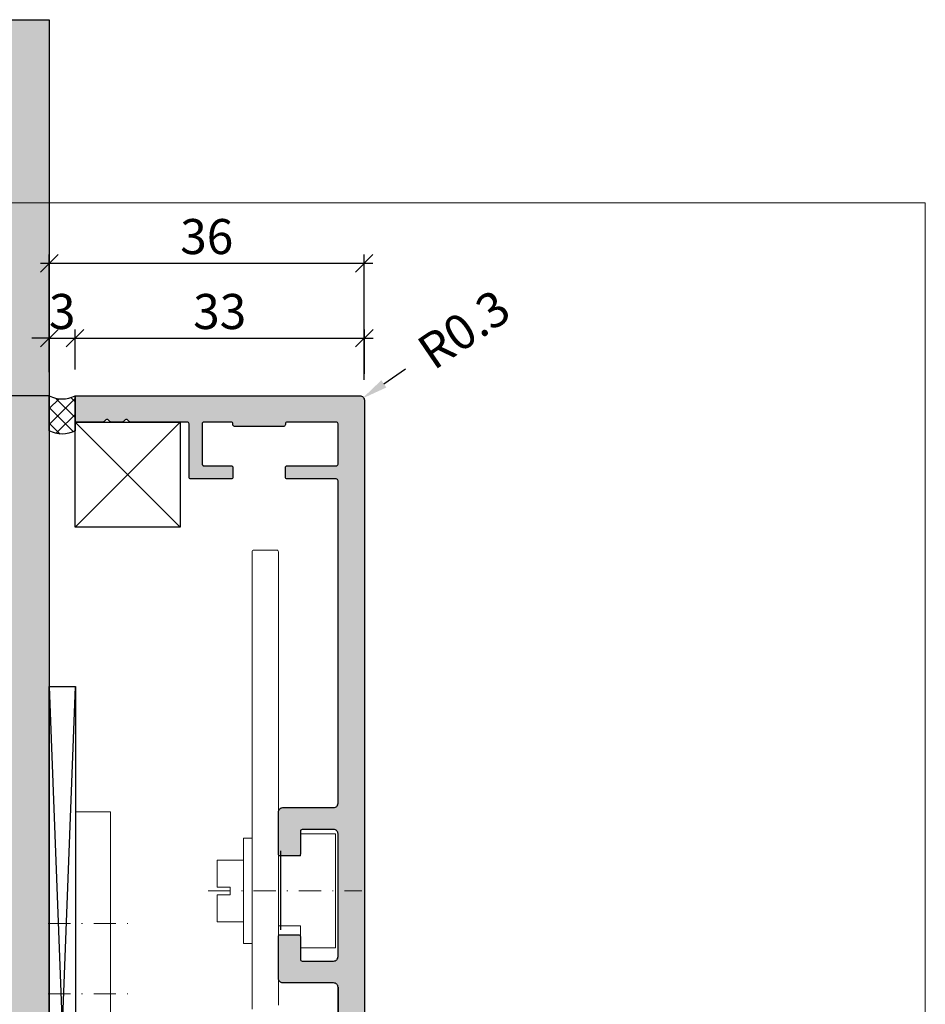
# Model space of a CAD drawing. Units: millimetres. Extents: x 20548 to 21108, y 15141 to 15412.
# Drawn here: x 20643 to 20746, y 15300 to 15412 of the extents above; entities that cross this region are included whole.
import ezdxf

# ---------------------------------------------------------------- set-up
doc = ezdxf.new("R2010")
doc.units = ezdxf.units.MM
doc.header["$LTSCALE"] = 0.2
doc.linetypes.add('STRICHPUNKT', pattern=[25.4, 12.7, -6.35, 0, -6.35])
for name, color, linetype, lineweight in [('Achse', 4, 'STRICHPUNKT', 13), ('Anker', 4, 'Continuous', 18), ('Bem_1_1', 7, 'Continuous', 18), ('Schraube', 7, 'Continuous', 18)]:
    doc.layers.add(name, color=color, linetype=linetype, lineweight=lineweight)
for name, color, linetype in [('Dichtung-Wandanschluss-Kontur', 4, 'Continuous'), ('Montageleiste', 1, 'Continuous'), ('Silikon', 4, 'Continuous'), ('Wandkontur', 4, 'Continuous'), ('Wandschraffur', 254, 'Continuous'), ('Zarge', 2, 'Continuous'), ('Zarge-Schraffur', 250, 'Continuous')]:
    doc.layers.add(name, color=color, linetype=linetype)
doc.layers.add('küffner', color=1, linetype='Continuous', lineweight=18, plot=False)
doc.styles.add('Bemtext', font='arial.ttf')
doc.dimstyles.new('BEM_1_1$0', dxfattribs={"dimtxt": 4, "dimasz": 2, "dimexe": 1, "dimexo": 3, "dimgap": 1, "dimtad": 1, "dimdec": 0, "dimrnd": 0.1, "dimzin": 9, "dimdsep": 46, "dimtxsty": 'Bemtext', "dimblk": 'OBLIQUE', "dimcen": 0, "dimdle": 1, "dimclrd": 151, "dimclre": 252, "dimclrt": 151, "dimadec": 0, "dimazin": 2, "dimtfac": 1, "dimtdec": 0, "dimtix": 1, "dimtmove": 0, "dimatfit": 0, "dimldrblk": 'OBLIQUE', "dimfxl": 0, "dimtolj": 1, "dimtzin": 12, "dimarcsym": 0})
doc.dimstyles.new('RADBEM_1_1', dxfattribs={"dimtxt": 4, "dimasz": 3, "dimexe": 1, "dimexo": 5, "dimgap": 1, "dimtad": 0, "dimdec": 1, "dimrnd": 0.1, "dimzin": 9, "dimdsep": 46, "dimtxsty": 'Bemtext', "dimcen": 0, "dimdle": 1, "dimclrd": 151, "dimclre": 252, "dimclrt": 151, "dimadec": 1, "dimazin": 2, "dimtfac": 1, "dimtdec": 1, "dimtofl": 0, "dimtmove": 2, "dimatfit": 3, "dimfxl": 0, "dimtolj": 1, "dimtzin": 12, "dimarcsym": 0})

# ---------------------------------------------------------------- blocks, each defined once
blk = doc.blocks.new('_Oblique')
at = {"color": 0, "linetype": 'ByBlock', "lineweight": -2}
blk.add_line((-0.5, -0.5), (0.5, 0.5), dxfattribs=at)
blk = doc.blocks.new('*D21')
at = {"layer": 'Bem_1_1', "color": 252, "lineweight": -2}
for p, q in [((20646.43, 15372.25), (20646.43, 15377.13)), ((20649.37, 15372.56), (20649.37, 15377.13))]:
    blk.add_line(p, q, dxfattribs=at)
at = {"layer": 'Bem_1_1', "color": 151, "lineweight": -2}
for p, q in [((20646.43, 15376.13), (20644.43, 15376.13)), ((20646.43, 15376.13), (20649.37, 15376.13)), ((20649.37, 15376.13), (20651.37, 15376.13))]:
    blk.add_line(p, q, dxfattribs=at)
at = {"layer": 'Defpoints', "color": 0}
for p in [(20649.37, 15376.13), (20646.43, 15369.25), (20649.37, 15369.56)]:
    blk.add_point(p, dxfattribs=at)
at = {"layer": 'Bem_1_1', "color": 151, "lineweight": -2, "xscale": 2, "yscale": 2, "zscale": 2}
blk.add_blockref('_Oblique', (20646.43, 15376.13), dxfattribs=at)
at = {"layer": 'Bem_1_1', "color": 151, "lineweight": -2, "xscale": 2, "yscale": 2, "zscale": 2, "rotation": 180}
blk.add_blockref('_Oblique', (20649.37, 15376.13), dxfattribs=at)
at = {"layer": 'Bem_1_1', "color": 151, "insert": (20647.9, 15379.17), "char_height": 4, "attachment_point": 5, "style": 'Bemtext'}
blk.add_mtext('\\A1;3', dxfattribs=at)
blk = doc.blocks.new('*D80')
at = {"layer": 'Bem_1_1', "color": 151, "lineweight": -2}
blk.add_line((20627.42, 15370.56), (20627.42, 15215.56), dxfattribs=at)
at = {"layer": 'Bem_1_1', "color": 252, "lineweight": -2}
for p, q in [((20646.37, 15369.56), (20626.42, 15369.56)), ((20646.72, 15216.56), (20626.42, 15216.56))]:
    blk.add_line(p, q, dxfattribs=at)
at = {"layer": 'Defpoints', "color": 0}
for p in [(20649.37, 15369.56), (20627.42, 15216.56), (20649.72, 15216.56)]:
    blk.add_point(p, dxfattribs=at)
at = {"layer": 'Bem_1_1', "color": 151, "lineweight": -2, "xscale": 2, "yscale": 2, "zscale": 2}
for p, rotation in [((20627.42, 15369.56), 90), ((20627.42, 15216.56), 270)]:
    blk.add_blockref('_Oblique', p, dxfattribs=dict(at, rotation=rotation))
at = {"layer": 'Bem_1_1', "color": 151, "insert": (20623.8, 15293.06), "char_height": 4, "attachment_point": 5, "rotation": 90, "style": 'Bemtext'}
blk.add_mtext('\\A1;PA (153)', dxfattribs=at)
blk = doc.blocks.new('*D36')
at = {"layer": 'Bem_1_1', "color": 252, "lineweight": -2}
for p, q in [((20649.37, 15372.56), (20649.37, 15377.13)), ((20682.37, 15372.06), (20682.37, 15377.13))]:
    blk.add_line(p, q, dxfattribs=at)
at = {"layer": 'Bem_1_1', "color": 151, "lineweight": -2}
blk.add_line((20648.37, 15376.13), (20683.37, 15376.13), dxfattribs=at)
at = {"layer": 'Defpoints', "color": 0}
for p in [(20682.37, 15376.13), (20649.37, 15369.56), (20682.37, 15369.06)]:
    blk.add_point(p, dxfattribs=at)
at = {"layer": 'Bem_1_1', "color": 151, "lineweight": -2, "xscale": 2, "yscale": 2, "zscale": 2, "rotation": 180}
blk.add_blockref('_Oblique', (20649.37, 15376.13), dxfattribs=at)
at = {"layer": 'Bem_1_1', "color": 151, "lineweight": -2, "xscale": 2, "yscale": 2, "zscale": 2}
blk.add_blockref('_Oblique', (20682.37, 15376.13), dxfattribs=at)
at = {"layer": 'Bem_1_1', "color": 151, "insert": (20665.87, 15379.17), "char_height": 4, "attachment_point": 5, "style": 'Bemtext'}
blk.add_mtext('\\A1;33', dxfattribs=at)
blk = doc.blocks.new('*D62')
at = {"layer": 'Bem_1_1', "color": 252, "lineweight": -2}
for p, q in [((20646.43, 15372.56), (20646.43, 15385.67)), ((20682.35, 15371.36), (20682.35, 15385.67))]:
    blk.add_line(p, q, dxfattribs=at)
at = {"layer": 'Bem_1_1', "color": 151, "lineweight": -2}
blk.add_line((20645.43, 15384.67), (20683.35, 15384.67), dxfattribs=at)
at = {"layer": 'Defpoints', "color": 0}
for p in [(20682.35, 15384.67), (20646.43, 15369.56), (20682.35, 15368.36)]:
    blk.add_point(p, dxfattribs=at)
at = {"layer": 'Bem_1_1', "color": 151, "lineweight": -2, "xscale": 2, "yscale": 2, "zscale": 2, "rotation": 180}
blk.add_blockref('_Oblique', (20646.43, 15384.67), dxfattribs=at)
at = {"layer": 'Bem_1_1', "color": 151, "lineweight": -2, "xscale": 2, "yscale": 2, "zscale": 2}
blk.add_blockref('_Oblique', (20682.35, 15384.67), dxfattribs=at)
at = {"layer": 'Bem_1_1', "color": 151, "insert": (20664.39, 15387.72), "char_height": 4, "attachment_point": 5, "style": 'Bemtext'}
blk.add_mtext('\\A1;36', dxfattribs=at)
blk = doc.blocks.new('*D65')
at = {"layer": 'Bem_1_1', "color": 151, "lineweight": -2}
blk.add_line((20684.59, 15370.92), (20687.07, 15372.61), dxfattribs=at)
at = {"layer": 'Bem_1_1', "color": 151}
blk.add_solid([(20684.31, 15371.33), (20684.88, 15370.5), (20682.12, 15369.23)], dxfattribs=at)
at = {"layer": 'Defpoints', "color": 0}
for p in [(20681.87, 15369.06), (20682.12, 15369.23)]:
    blk.add_point(p, dxfattribs=at)
at = {"layer": 'Bem_1_1', "color": 151, "insert": (20693.72, 15377.14), "char_height": 4, "attachment_point": 5, "rotation": 34.3024, "style": 'Bemtext'}
blk.add_mtext('\\A1;R0.3', dxfattribs=at)
blk = doc.blocks.new('befestigung groß')
at = {"layer": 'Achse'}
blk.add_line((-5.02, 0), (12.51, 0), dxfattribs=at)
at = {"layer": 'Anker'}
for points in [[(0, -6), (0, 6), (-1, 6), (-1, -6)], [(3, -4), (5.5, -4), (5.5, -6.5), (9.5, -6.5), (9.5, 0), (9.5, 6.5), (5.5, 6.5), (5.5, 4), (3, 4)], [(-4, 0.44), (-4, 3.51), (-1, 3.51), (-1, -3.51), (-4, -3.51), (-4, -0.44), (-2.5, -0.44), (-2.5, 0.44)]]:
    blk.add_lwpolyline(points, close=True, dxfattribs=at)

msp = doc.modelspace()

# ---------------------------------------------------------------- hatches: boundary and pattern name
at = {"layer": 'Silikon'}
h = msp.add_hatch(dxfattribs=at)
h.set_pattern_fill('ANSI37', color=256, scale=0.4)
h.set_pattern_definition([(315, (7989.7171, 34713.4152), (-0.89802561, -0.89802561), []), (225, (7989.7171, 34713.4152), (-0.89802561, 0.89802561), [])])
edge = h.paths.add_edge_path()
edge.add_arc((20647.9, 15372.34), 3.14, 242.1542, 297.8458)
edge.add_line((20649.37, 15369.56), (20649.37, 15365.56))
edge.add_arc((20647.9, 15368.16), 2.99, 240.5944, 299.4056, ccw=False)
edge.add_line((20646.43, 15365.56), (20646.43, 15369.56))
at = {"layer": 'Wandschraffur'}
msp.add_hatch(color=256, dxfattribs=at).paths.add_polyline_path([(20646.42, 15216.56), (20548.46, 15216.56), (20548.46, 15412.46), (20646.42, 15412.46)])
at = {"layer": 'Zarge-Schraffur'}
h = msp.add_hatch(color=256, dxfattribs=at)
edge = h.paths.add_edge_path()
edge.add_arc((20678.87, 15302.06), 0.5, 0, 90)
edge.add_line((20678.87, 15302.56), (20673.07, 15302.56))
edge.add_arc((20673.07, 15303.06), 0.5, 180, 270, ccw=False)
edge.add_line((20672.57, 15303.06), (20672.57, 15307.86))
edge.add_arc((20672.77, 15307.86), 0.2, 90, 180, ccw=False)
edge.add_line((20672.77, 15308.06), (20674.87, 15308.06))
edge.add_arc((20674.87, 15307.86), 0.2, 0, 90, ccw=False)
edge.add_line((20675.07, 15307.86), (20675.07, 15305.26))
edge.add_arc((20675.27, 15305.26), 0.2, 180, 270)
edge.add_line((20675.27, 15305.06), (20678.87, 15305.06))
edge.add_arc((20678.87, 15305.56), 0.5, 270, 360)
edge.add_line((20679.37, 15305.56), (20679.37, 15319.56))
edge.add_arc((20678.87, 15319.56), 0.5, 0, 90)
edge.add_line((20678.87, 15320.06), (20675.27, 15320.06))
edge.add_arc((20675.27, 15319.86), 0.2, 90, 180)
edge.add_line((20675.07, 15319.86), (20675.07, 15317.26))
edge.add_arc((20674.87, 15317.26), 0.2, -90, 0, ccw=False)
edge.add_line((20674.87, 15317.06), (20672.77, 15317.06))
edge.add_arc((20672.77, 15317.26), 0.2, 180, 270, ccw=False)
edge.add_line((20672.57, 15317.26), (20672.57, 15322.06))
edge.add_arc((20673.07, 15322.06), 0.5, 90, 180, ccw=False)
edge.add_line((20673.07, 15322.56), (20678.87, 15322.56))
edge.add_arc((20678.87, 15323.06), 0.5, 270, 360)
edge.add_line((20679.37, 15323.06), (20679.37, 15359.86))
edge.add_arc((20679.17, 15359.86), 0.2, 0, 90)
edge.add_line((20679.17, 15360.06), (20673.57, 15360.06))
edge.add_arc((20673.57, 15360.26), 0.2, 180, 270, ccw=False)
edge.add_line((20673.37, 15360.26), (20673.37, 15361.36))
edge.add_arc((20673.57, 15361.36), 0.2, 90, 180, ccw=False)
edge.add_line((20673.57, 15361.56), (20679.17, 15361.56))
edge.add_arc((20679.17, 15361.76), 0.2, 270, 360)
edge.add_line((20679.37, 15361.76), (20679.37, 15366.36))
edge.add_arc((20679.17, 15366.36), 0.2, 0, 90)
edge.add_line((20679.17, 15366.56), (20673.57, 15366.56))
edge.add_arc((20673.57, 15366.36), 0.2, 90, 180)
edge.add_line((20673.37, 15366.36), (20673.37, 15366.26))
edge.add_arc((20673.17, 15366.26), 0.2, -90, 0, ccw=False)
edge.add_line((20673.17, 15366.06), (20667.57, 15366.06))
edge.add_arc((20667.57, 15366.26), 0.2, 180, 270, ccw=False)
edge.add_line((20667.37, 15366.26), (20667.37, 15366.36))
edge.add_arc((20667.17, 15366.36), 0.2, 0, 90)
edge.add_line((20667.17, 15366.56), (20664.07, 15366.56))
edge.add_arc((20664.07, 15366.36), 0.2, 90, 180)
edge.add_line((20663.87, 15366.36), (20663.87, 15361.76))
edge.add_arc((20664.07, 15361.76), 0.2, 180, 270)
edge.add_line((20664.07, 15361.56), (20667.17, 15361.56))
edge.add_arc((20667.17, 15361.36), 0.2, 0, 90, ccw=False)
edge.add_line((20667.37, 15361.36), (20667.37, 15360.26))
edge.add_arc((20667.17, 15360.26), 0.2, -90, 0, ccw=False)
edge.add_line((20667.17, 15360.06), (20662.57, 15360.06))
edge.add_arc((20662.57, 15360.26), 0.2, 180, 270, ccw=False)
edge.add_line((20662.37, 15360.26), (20662.37, 15366.36))
edge.add_arc((20662.17, 15366.36), 0.2, 0, 90)
edge.add_line((20662.17, 15366.56), (20655.68, 15366.56))
edge.add_arc((20655.68, 15366.76), 0.2, 225, 270, ccw=False)
edge.add_line((20655.54, 15366.62), (20655.36, 15366.8))
edge.add_arc((20655.22, 15366.66), 0.2, 45, 135)
edge.add_line((20655.08, 15366.8), (20654.89, 15366.62))
edge.add_arc((20654.75, 15366.76), 0.2, 270, 315, ccw=False)
edge.add_line((20654.75, 15366.56), (20653.48, 15366.56))
edge.add_arc((20653.48, 15366.76), 0.2, 225, 270, ccw=False)
edge.add_line((20653.34, 15366.62), (20653.16, 15366.8))
edge.add_arc((20653.02, 15366.66), 0.2, 45, 135)
edge.add_line((20652.88, 15366.8), (20652.69, 15366.62))
edge.add_arc((20652.55, 15366.76), 0.2, 270, 315, ccw=False)
edge.add_line((20652.55, 15366.56), (20649.37, 15366.56))
edge.add_line((20649.37, 15366.56), (20649.37, 15369.56))
edge.add_line((20649.37, 15369.56), (20681.87, 15369.56))
edge.add_arc((20681.87, 15369.06), 0.5, 0, 90, ccw=False)
edge.add_line((20682.37, 15369.06), (20682.37, 15273.06))
edge.add_arc((20681.87, 15273.06), 0.5, -90, 0, ccw=False)
edge.add_line((20681.87, 15272.56), (20679.87, 15272.56))
edge.add_arc((20679.87, 15273.06), 0.5, 180, 270, ccw=False)
edge.add_line((20679.37, 15273.06), (20679.37, 15302.06))
edge.add_line((20679.37, 15302.06), (20679.37, 15292.06))
edge.add_line((20679.37, 15292.06), (20679.37, 15302.06))

# ---------------------------------------------------------------- linework, layer by layer
msp.add_line((20672.82, 15317.62), (20672.82, 15308.62))
at = {"layer": 'Achse', "linetype": 'STRICHPUNKT'}
for points in [[(20646.31, 15309.33), (20656.52, 15309.33)], [(20646.31, 15301.33), (20656.52, 15301.33)]]:
    msp.add_lwpolyline(points, dxfattribs=at)
at = {"layer": 'Anker'}
msp.add_lwpolyline([(20669.57, 15299.56), (20669.57, 15351.74, -0.414214), (20669.77, 15351.94), (20672.37, 15351.94, -0.414214), (20672.57, 15351.74), (20672.57, 15300.01)], format="xyb", dxfattribs=at)
msp.add_lwpolyline([(20661.92, 15289.08), (20653.42, 15289.08), (20653.42, 15322.08), (20649.42, 15322.08), (20649.42, 15290.08), (20649.42, 15287.08, 0.414214), (20651.42, 15285.08), (20659.92, 15285.08), (20659.92, 15285.08), (20659.92, 15230.08), (20663.92, 15230.08), (20663.92, 15287.08, 0.414214)], format="xyb", close=True, dxfattribs=at)
at = {"layer": 'Dichtung-Wandanschluss-Kontur'}
msp.add_lwpolyline([(20646.43, 15369.56, 0.2479), (20649.37, 15369.56), (20649.37, 15365.56, -0.262397), (20646.43, 15365.56)], format="xyb", close=True, dxfattribs=at)
at = {"layer": 'küffner'}
msp.add_lwpolyline([(20586.37, 15391.56), (20746.37, 15391.56), (20746.37, 15151.56), (20586.37, 15151.56)], close=True, dxfattribs=at)
at = {"layer": 'Montageleiste', "color": 4}
for p, q in [((20649.37, 15366.56), (20661.37, 15354.56)), ((20649.37, 15354.56), (20661.37, 15366.56)), ((20646.42, 15336.38), (20649.42, 15257.08)), ((20646.42, 15257.08), (20649.42, 15336.38))]:
    msp.add_line(p, q, dxfattribs=at)
for points in [[(20649.37, 15366.56), (20661.37, 15366.56), (20661.37, 15354.56), (20649.37, 15354.56)], [(20646.42, 15336.38), (20649.42, 15336.38), (20649.42, 15257.08), (20646.42, 15257.08)]]:
    msp.add_lwpolyline(points, close=True, dxfattribs=at)
at = {"layer": 'Wandkontur'}
msp.add_lwpolyline([(20646.42, 15216.56), (20548.46, 15216.56), (20548.46, 15412.46), (20646.42, 15412.46)], close=True, dxfattribs=at)
at = {"layer": 'Zarge'}
msp.add_lwpolyline([(20679.37, 15273.06), (20679.37, 15302.06), (20679.37, 15292.06), (20679.37, 15302.06, 0.414214), (20678.87, 15302.56), (20673.07, 15302.56, -0.414214), (20672.57, 15303.06), (20672.57, 15307.86, -0.414214), (20672.77, 15308.06), (20674.87, 15308.06, -0.414214), (20675.07, 15307.86), (20675.07, 15305.26, 0.414214), (20675.27, 15305.06), (20678.87, 15305.06, 0.414214), (20679.37, 15305.56), (20679.37, 15319.56, 0.414214), (20678.87, 15320.06), (20675.27, 15320.06, 0.414214), (20675.07, 15319.86), (20675.07, 15317.26, -0.414214), (20674.87, 15317.06), (20672.77, 15317.06, -0.414214), (20672.57, 15317.26), (20672.57, 15322.06, -0.414214), (20673.07, 15322.56), (20678.87, 15322.56, 0.414214), (20679.37, 15323.06), (20679.37, 15359.86, 0.414214), (20679.17, 15360.06), (20673.57, 15360.06, -0.414214), (20673.37, 15360.26), (20673.37, 15361.36, -0.414214), (20673.57, 15361.56), (20679.17, 15361.56, 0.414214), (20679.37, 15361.76), (20679.37, 15366.36, 0.414214), (20679.17, 15366.56), (20673.57, 15366.56, 0.414214), (20673.37, 15366.36), (20673.37, 15366.26, -0.414214), (20673.17, 15366.06), (20667.57, 15366.06, -0.414214), (20667.37, 15366.26), (20667.37, 15366.36, 0.414214), (20667.17, 15366.56), (20664.07, 15366.56, 0.414214), (20663.87, 15366.36), (20663.87, 15361.76, 0.414214), (20664.07, 15361.56), (20667.17, 15361.56, -0.414214), (20667.37, 15361.36), (20667.37, 15360.26, -0.414214), (20667.17, 15360.06), (20662.57, 15360.06, -0.414214), (20662.37, 15360.26), (20662.37, 15366.36, 0.414214), (20662.17, 15366.56), (20655.68, 15366.56, -0.198912), (20655.54, 15366.62), (20655.36, 15366.8, 0.414214), (20655.08, 15366.8), (20654.89, 15366.62, -0.198912), (20654.75, 15366.56), (20653.48, 15366.56, -0.198912), (20653.34, 15366.62), (20653.16, 15366.8, 0.414214), (20652.88, 15366.8), (20652.69, 15366.62, -0.198912), (20652.55, 15366.56), (20649.37, 15366.56), (20649.37, 15369.56), (20681.87, 15369.56, -0.414214), (20682.37, 15369.06), (20682.37, 15273.06, -0.414214)], format="xyb", dxfattribs=at)

# ---------------------------------------------------------------- block references
at = {"layer": 'Schraube'}
msp.add_blockref('befestigung groß', (20669.57, 15313.06), dxfattribs=at)

# ---------------------------------------------------------------- dimensions: what is measured, and where the dimension line sits
at = {"layer": 'Bem_1_1'}
for base, p1, p2, picture, middle in [((20682.35, 15384.67), (20646.43, 15369.56), (20682.35, 15368.36), '*D62', (20664.39, 15384.67)), ((20682.37, 15376.13), (20649.37, 15369.56), (20682.37, 15369.06), '*D36', (20665.87, 15376.13))]:
    dim = msp.add_linear_dim(base=base, p1=p1, p2=p2, dimstyle='BEM_1_1$0', dxfattribs=at)
    dim.commit()
    dim.dimension.update_dxf_attribs({"geometry": picture, "text_midpoint": middle, "dimtype": 128})
dim = msp.add_linear_dim(base=(20649.37, 15376.13), p1=(20646.43, 15369.25), p2=(20649.37, 15369.56), dimstyle='BEM_1_1$0', dxfattribs=at)
dim.commit()
dim.dimension.update_dxf_attribs({"geometry": '*D21', "text_midpoint": (20647.9, 15379.17)})
dim = msp.add_radius_dim(center=(20681.87, 15369.06), mpoint=(20682.12, 15369.23), dimstyle='RADBEM_1_1', dxfattribs=at)
dim.commit()
dim.dimension.update_dxf_attribs({"geometry": '*D65', "text_midpoint": (20693.72, 15377.14), "dimtype": 132})
dim = msp.add_linear_dim(base=(20627.42, 15216.56), p1=(20649.37, 15369.56), p2=(20649.72, 15216.56), angle=90, text='PA (<>)', dimstyle='BEM_1_1$0', dxfattribs=at)
dim.commit()
dim.dimension.update_dxf_attribs({"geometry": '*D80', "text_midpoint": (20623.8, 15293.06)})

doc.saveas('drawing.dxf')
